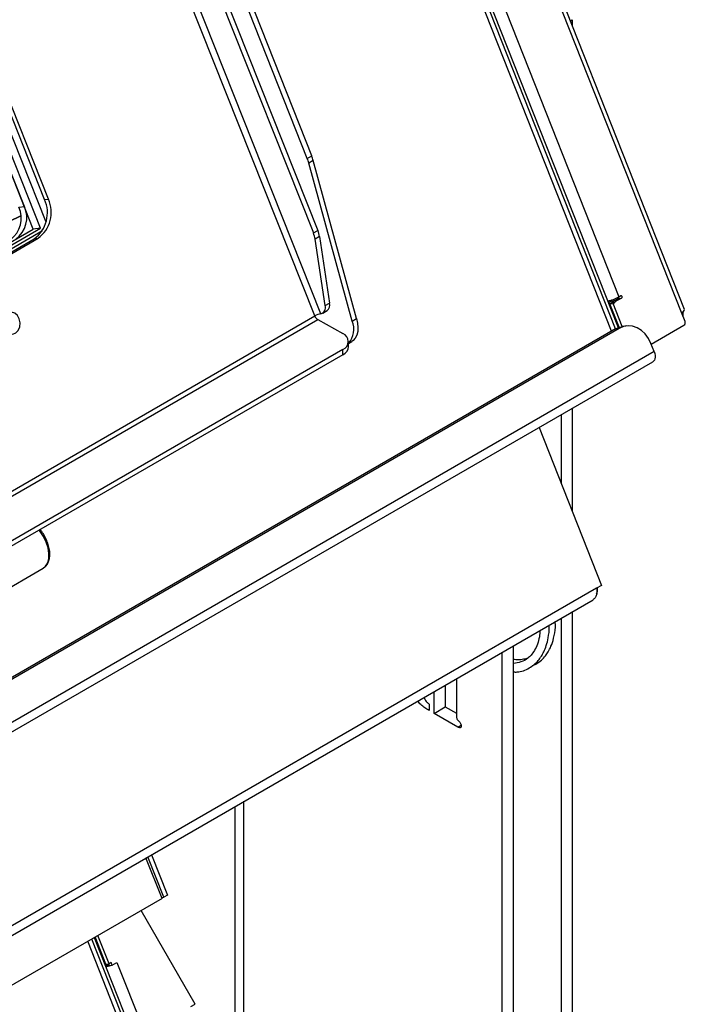
# Model space of a CAD drawing. Units: inches. Extents: x 0.4 to 16.6, y 0.2 to 10.8.
# Drawn here: x 3.7 to 4, y 3.4 to 3.8 of the extents above; entities that cross this region are included whole.
import ezdxf

# ---------------------------------------------------------------- set-up
doc = ezdxf.new("R2010")
doc.units = ezdxf.units.IN
doc.header["$MEASUREMENT"] = 0

msp = doc.modelspace()

# ---------------------------------------------------------------- linework, layer by layer
at = {"color": 7, "linetype": 'Continuous', "lineweight": 25}
for p, q in [((3.993050073442584, 3.65533944871865), (3.733408503014632, 4.311677470830928)), ((3.991792714613339, 3.654153544310066), (3.73215114418539, 4.310491566422339)), ((3.84084570094379, 3.716287810510491), (3.61947049281517, 4.275893754999069)), ((3.84262761003238, 3.717316484731387), (3.62125240190376, 4.276922429219966)), ((3.614439448409223, 4.267990088726248), (3.845077493660784, 3.687276434853835)), ((3.612657539320633, 4.26696141450535), (3.843295584572194, 3.68624776063294)), ((3.744259028806243, 4.222270065156089), (3.966494854627955, 3.66048859802856)), ((3.742269849403486, 4.214118420795392), (3.966185241354159, 3.64809124251586)), ((3.963582388505561, 3.646693952627991), (3.741065938084453, 4.20918479997619)), ((3.965163392124984, 3.647606153818374), (3.741806787323369, 4.212220795378196)), ((3.733240240057795, 3.688153753297754), (3.560943868630069, 4.121971405938804)), ((3.735443493955536, 3.69059007671822), (3.564428635448984, 4.121181062873575)), ((3.730323480183652, 3.687833288090489), (3.558328629210728, 4.120891755295177)), ((3.726707524130319, 3.696937748933812), (3.560373545676981, 4.115742947726654)), ((3.734856144203504, 3.699733389441237), (3.5699685481715, 4.114896803896747)), ((3.736387443137429, 3.699901633675051), (3.571499847105424, 4.115065048130563)), ((3.846346213254524, 3.653657251041887), (3.740547720685049, 3.920042743197793)), ((3.843874454888521, 3.652764311877263), (3.738390491146005, 3.918357865373816)), ((3.946983015345395, 3.771790607699878), (3.947744071879755, 3.772229956285366)), ((3.947744071879755, 3.772229956285366), (3.947744071879755, 3.769866761916421)), ((3.84084570094379, 3.716287810510491), (3.84262761003238, 3.717316484731387)), ((3.843267306385684, 3.715407211111246), (3.841485397297094, 3.714378536890349)), ((3.85895038646944, 3.65071426472247), (3.841485397297094, 3.714378536890349)), ((3.86073229555803, 3.651742938943368), (3.843267306385684, 3.715407211111246)), ((3.724519954224711, 3.696697400028364), (3.726707524130319, 3.696937748933812)), ((3.734856144203504, 3.699733389441238), (3.736387443137429, 3.699901633675051)), ((3.612415083687754, 3.638947044709943), (3.725343623972395, 3.693192892278185)), ((3.725342929390107, 3.693200861331558), (3.612418939879475, 3.638957199752726)), ((3.231989539897316, 3.400151227848027), (3.730323480183652, 3.687833288090489)), ((3.233252047065239, 3.399516713295307), (3.733240240057795, 3.688153753297754)), ((3.234888208524999, 3.399041098756032), (3.733994565426154, 3.687169065618839)), ((3.733240240057795, 3.688153753297754), (3.730323480183652, 3.687833288090489)), ((3.843295584572194, 3.68624776063294), (3.845077493660784, 3.687276434853835)), ((3.845773707267204, 3.684753096957174), (3.843991798178614, 3.683724422736279)), ((3.845773707267204, 3.684753096957174), (3.849793569356025, 3.657994887423265)), ((3.238563690387425, 3.399799564844021), (3.730710010093265, 3.683909587758314)), ((3.240094989321347, 3.399967809077832), (3.732241309027191, 3.684077831992127)), ((3.730710010093265, 3.683909587758313), (3.732241309027191, 3.684077831992127)), ((3.848011660267435, 3.656966213202368), (3.843991798178614, 3.683724422736279)), ((3.966494854627955, 3.66048859802856), (3.96721327511764, 3.660903333349366)), ((3.848011660267435, 3.656966213202368), (3.849793569356025, 3.657994887423265)), ((3.962464980746823, 3.658187975974403), (3.962202120458973, 3.65816002189457)), ((3.962464980746823, 3.658187975974403), (3.963901821726194, 3.659017446616015)), ((3.962464980746823, 3.658187975974403), (3.966424083016354, 3.648179912363321)), ((3.963901821726194, 3.659017446616015), (3.962522333126356, 3.658870743838029)), ((3.963773031951422, 3.658157347577415), (3.962924503813998, 3.657667502710322)), ((3.962924503813998, 3.657667502710322), (3.964160920723482, 3.657798990419168)), ((3.966647988361478, 3.648255048151405), (3.962924503813998, 3.657667502710322)), ((3.966342844965411, 3.659846681677062), (3.963706750885148, 3.658324896956624)), ((3.963706750885148, 3.658324896956624), (3.964943167794631, 3.658456384665469)), ((3.963706750885148, 3.658324896956624), (3.963773031951422, 3.658157347577415)), ((3.963773031951422, 3.658157347577415), (3.965009448860906, 3.658288835286262)), ((3.963901821726194, 3.659017446616015), (3.964088588143449, 3.658545326913859)), ((3.964160920723482, 3.657798990419168), (3.965009448860906, 3.658288835286262)), ((3.967827772972147, 3.648529694488242), (3.964160920723482, 3.657798990419168)), ((3.967579261874895, 3.659978169385909), (3.964943167794631, 3.658456384665469)), ((3.965009448860906, 3.658288835286262), (3.964943167794631, 3.658456384665469)), ((3.966342844965411, 3.659846681677062), (3.967579261874895, 3.659978169385909)), ((3.191737232985628, 3.276293507079133), (3.843874454888521, 3.652764311877263)), ((3.847038032059448, 3.653879237151644), (3.848819941148038, 3.654907911372542)), ((3.993201907718043, 3.650591298812971), (3.991792714613339, 3.654153544310066)), ((3.191498006095962, 3.274066230468438), (3.845034377539825, 3.651344747103939)), ((3.845034377539825, 3.651344747103939), (3.855127153772016, 3.645671970154534)), ((3.85895038646944, 3.65071426472247), (3.86073229555803, 3.651742938943368)), ((3.969677561666858, 3.648733227207711), (3.968144209987774, 3.648570161742017)), ((3.97956040131846, 3.641373968548634), (3.992785647404149, 3.649008740603211)), ((3.965090525379778, 3.647564581513619), (3.12125757698299, 3.160430189351258)), ((3.966623877058863, 3.647727646979312), (3.122790928662074, 3.160593254816951)), ((3.966623877058863, 3.647727646979312), (3.965090525379778, 3.647564581513619)), ((3.857493275968196, 3.640426006566097), (3.857469784965268, 3.64249707166628)), ((3.857478533342002, 3.641725778171803), (3.858790436938236, 3.642483123997349)), ((3.980728640138976, 3.638420822195576), (3.979431836668389, 3.641698962223578)), ((3.980728640138976, 3.638420822195576), (3.11992512899371, 3.141489532691343)), ((3.855126662190102, 3.639227105054114), (3.212903999245224, 3.268479853313194)), ((3.85515015319303, 3.637156039953931), (3.212927490248152, 3.266408788213012)), ((3.85515015319303, 3.637156039953931), (3.855126662190102, 3.639227105054114)), ((3.119447669496001, 3.137394200217087), (3.980251180641262, 3.634325489721317)), ((3.943218588480161, 3.61294702932004), (3.943218588480161, 3.58532291820826)), ((3.947744071879755, 3.615559535277872), (3.947744071879755, 3.573883121342544)), ((3.934322362869694, 3.607811347591176), (3.959504404204131, 3.544154625846074)), ((3.705952763038048, 3.534682338411803), (3.734307744963629, 3.551051321053847)), ((3.957522495115541, 3.54301049408276), (3.169526718363777, 3.08811021498868)), ((3.959504404204131, 3.544154625846074), (3.957522495115541, 3.54301049408276)), ((3.16999819707151, 3.084562692879954), (3.956095958387442, 3.53836727098558)), ((3.947744071879755, 3.53354582953196), (3.947744071879755, 2.989741377937845)), ((3.943218588480161, 3.530933323574127), (3.943218588480161, 3.001181174803562)), ((3.923985284031886, 3.14588943845554), (3.923985284031886, 3.519830173253338)), ((3.919459800632292, 3.143276932497707), (3.919459800632292, 3.517217667295506)), ((3.900982314765686, 3.506550841754479), (3.900982314765686, 3.491653062965318)), ((3.896472544850119, 3.50394740699789), (3.896472544850119, 3.495150724602311)), ((3.887993450574114, 3.499052530062738), (3.88816600435668, 3.498442191080949)), ((3.891947061450525, 3.492538218644478), (3.891947061450525, 3.501334901040057)), ((3.889964461708136, 3.496255703234529), (3.889964461708136, 3.493682749113744)), ((3.891947061450525, 3.492538218644478), (3.896472544850119, 3.495150724602311)), ((3.896472544850119, 3.495150724602311), (3.900982314765686, 3.49254728984572)), ((3.901540880018186, 3.48699982507339), (3.891947061450525, 3.492538218644478)), ((3.901540880018186, 3.48699982507339), (3.902885278538572, 3.487775929819354)), ((3.811558375070841, 3.454927500202369), (3.811558375070841, 3.334000006231528)), ((3.815260545356644, 3.324641431181697), (3.815260545356644, 3.45706471761641)), ((3.782242399199294, 3.41791129622455), (3.775771712071692, 3.434268299396414)), ((3.783029800774097, 3.418365853478161), (3.776559113646495, 3.434722856650025)), ((3.777995954625866, 3.435552327291637), (3.784466641753469, 3.419195324119773)), ((3.782101628053255, 3.418267146235046), (3.783029800774097, 3.418365853478161)), ((3.784466641753469, 3.419195324119773), (3.783029800774097, 3.418365853478161)), ((3.782242399199294, 3.41791129622455), (3.644216542749908, 3.338230665346239)), ((3.795602213999123, 3.375308258348793), (3.773789766803183, 3.413031695407499)), ((3.759632967222322, 3.391435039725965), (3.755309790851337, 3.402363432370863)), ((3.760869384131806, 3.391566527434811), (3.756358686816258, 3.402968947122668)), ((3.783293583576163, 3.322313761691166), (3.752311381834062, 3.400632487689383)), ((3.785696786219774, 3.321147557330278), (3.753892226758433, 3.401545090038936)), ((3.754880321637347, 3.402115505070907), (3.787198889423278, 3.320418630324856)), ((3.755103315267691, 3.402244236553578), (3.759677756615931, 3.390680680756934)), ((3.759677756615931, 3.390680680756934), (3.759414896328079, 3.3906527266771)), ((3.760358146994794, 3.391050145010821), (3.759462272044567, 3.390532967410489)), ((3.759632967222322, 3.391435039725965), (3.760869384131806, 3.391566527434811)), ((3.760732760337001, 3.391289721441312), (3.759677756615931, 3.390680680756934)), ((3.760308636112049, 3.391044879737849), (3.760358146994794, 3.391050145010821)), ((3.760633194673253, 3.391541409684867), (3.760913763183275, 3.390832171250392)), ((3.76171791226923, 3.392056372301905), (3.760869384131806, 3.391566527434811)), ((3.760913763183275, 3.390832171250392), (3.761485339267574, 3.390892955949451)), ((3.761485339267574, 3.390892955949451), (3.762150180092759, 3.390963658959237)), ((3.762150180092759, 3.390963658959237), (3.76171791226923, 3.392056372301905)), ((3.762150180092759, 3.390963658959237), (3.764067853683336, 3.392070708358869)), ((3.764067853683336, 3.392070708358869), (3.793514225786562, 3.317634347522047)), ((3.793883258151277, 3.374315926260214), (3.795602213999123, 3.375308258348793))]:
    msp.add_line(p, q, dxfattribs=at)
at = {"color": 7, "linetype": 'Continuous', "lineweight": 25, "flags": 128}
for points in [[(3.724999554420731, 3.649974812272776), (3.72467160736999, 3.651568899955329), (3.723912914435117, 3.652935833180286), (3.72282594130103, 3.653891000041177), (3.721557489712612, 3.654305399960677), (3.720278871085613, 3.654123065933389), (3.719162769950679, 3.653368623180045), (3.718359921950612, 3.652143963374996), (3.717978756156557, 3.650614483610988), (3.718070751121113, 3.64898674860529), (3.718623482414555, 3.647480592990014), (3.719562300612914, 3.646299431426897), (3.72076041311633, 3.645602786330082), (3.722056008192246, 3.645484743480137), (3.72327410854652, 3.645961245218045), (3.72425020297658, 3.646967937343714), (3.72485246452092, 3.6483688605073), (3.724999554420731, 3.649974812272776)], [(3.86073229555803, 3.651742938943368), (3.861130697371553, 3.649868084009082), (3.86127569940779, 3.64808461427911), (3.861162895853247, 3.646446719578716), (3.860795714186846, 3.645004166509557), (3.860185311037719, 3.643800786316673), (3.859350233196671, 3.642873143098285), (3.858790436938236, 3.642483123997349)], [(3.965090525379778, 3.647564581513619), (3.966828980705674, 3.648310259637422), (3.968144209987774, 3.648570161742017)], [(3.979431836668389, 3.641698962223578), (3.978425481677189, 3.643736617884829), (3.977131715739318, 3.645507722946407), (3.975600257554218, 3.646944214834041), (3.973889960201091, 3.647990889970084), (3.97206654944807, 3.648607525216041), (3.970200097947813, 3.648770423625221), (3.968362332384758, 3.648473325103116), (3.966623877058863, 3.647727646979312)], [(3.980728640138976, 3.638420822195576), (3.980986411593455, 3.637633699503432), (3.981131390639268, 3.636865883961848), (3.981158005812991, 3.636146882291489), (3.981065234308422, 3.635504325323328), (3.980856641282454, 3.634962906161301), (3.980540242848096, 3.634543431240172), (3.980251180641262, 3.634325489721317)], [(3.734307744963629, 3.551051321053847), (3.735304461236541, 3.551880531367587), (3.736119569862582, 3.553239024775337), (3.736561787957066, 3.554976374778916), (3.736608940858194, 3.557005463394604), (3.73625866412261, 3.559224543646472), (3.735528522088464, 3.56152234158462), (3.734455127126155, 3.563783636025662), (3.733092303741203, 3.56589503622398), (3.732665746362102, 3.566447296968353)], [(3.760358146994794, 3.391050145010821), (3.760606859771732, 3.391088623971191), (3.760795992867862, 3.391129878338491)]]:
    msp.add_lwpolyline(points, dxfattribs=at)
at = {"color": 7, "linetype": 'Continuous', "lineweight": 25}
for centre, radius, start, end in [((3.823637324347368, 3.709460394990784), 0.01851328787014912, 15.40585868505909, 21.64068012520993), ((3.825419233436005, 3.7104890692117), 0.01851328787009843, 15.40585868503816, 21.64068012520566), ((3.714720923326524, 3.692219027822622), 0.01077389549590994, 306.0735401273427, 24.56144102873875), ((3.716908493232131, 3.69245937672807), 0.01077389549591043, 306.073540127346, 24.56144102873678), ((3.723097307125677, 3.694359342794347), 0.01292867459509399, 306.0735401273491, 24.56144102873684), ((3.724628606059603, 3.69452758702816), 0.01292867459509288, 306.0735401273498, 24.56144102873929), ((3.832608386555687, 3.681941343148693), 0.01152221476074146, 8.90238219306579, 21.94702113252589), ((3.834390295644249, 3.682970017369583), 0.01152221476077007, 8.902382193074802, 21.94702113250175), ((3.95828495070606, 3.675000516703691), 0.01667328120198207, 282.7779191786202, 299.4983710981185), ((3.966021198793932, 3.660288918853306), 0.0005468363371970732, 306.0289947569516, 23.28919369772463), ((3.967327479136193, 3.660413538899554), 0.0005029325610066117, 300.0416379899268, 103.1249967294068), ((3.845658929309327, 3.656076773167381), 0.002515242838590376, 285.8576068159117, 20.70888770242479), ((3.847158147034202, 3.657129067618977), 0.002774003379208562, 306.8025956856876, 18.18699175872302), ((3.847630290558547, 3.646235251910049), 0.007532258999511228, 99.81555697795542, 119.9096254369142), ((3.84655666001064, 3.653772267380346), 0.002865344414432507, 200.5958985699156, 237.9084378654749), ((3.991163934477693, 3.656079721904614), 0.002026209412850464, 288.0787194119716, 338.5709497202555), ((3.987673626254834, 3.653712749182692), 0.004843403915972075, 347.1009696288185, 10.17022271853711), ((3.851048529488835, 3.647422765741315), 0.008559983018959818, 318.6865669608723, 22.61404827742378), ((3.992023509637276, 3.650055229297249), 0.001294601314089614, 306.0651374691302, 24.46144185097486), ((3.853945443390475, 3.642449627720504), 0.003432190290178084, 290.1304597317679, 69.86079980014162), ((3.85359092953833, 3.640747790831539), 0.003915590986322764, 293.4662634013615, 355.2861020859783), ((3.756478267796447, 3.404329659302328), 0.01433930827167743, 282.3517293633943, 290.4374746606537)]:
    msp.add_arc(centre, radius, start, end, dxfattribs=at)
for points, knots in [([(3.734304107371602, 3.55111175777466), (3.734442635968888, 3.5511746679536), (3.735038429220032, 3.551445236347238), (3.735823827111847, 3.552358592547813), (3.736580758892432, 3.553756209200296), (3.736978550937013, 3.555469846039829), (3.737025534871131, 3.557423191533425), (3.736702452862741, 3.559548356579637), (3.736029405640458, 3.561740304892466), (3.735028120061917, 3.56387692749355), (3.734018092226066, 3.56556193219489), (3.733290314470019, 3.566410026202716), (3.733062020834832, 3.566676061352072)], [0, 0, 0, 0, 0.03263281073794752, 0.1403494208738096, 0.24820360378696, 0.3600045466278817, 0.4759722014221603, 0.5938086005411116, 0.7115629157949188, 0.8290062760597627, 0.9463616763382752, 0.9999999999999999, 0.9999999999999999, 0.9999999999999999, 0.9999999999999999]), ([(3.957522495115541, 3.54301049408276), (3.957583653026997, 3.542587901453342), (3.957718998417948, 3.541652683698517), (3.9575437749422, 3.540290748185444), (3.957024925945913, 3.539076624114091), (3.956403285441857, 3.538604420785055), (3.956094240585755, 3.53836966772614)], [0, 0, 0, 0, 0.2161927959784337, 0.4784450252774365, 0.7407120657995654, 1, 1, 1, 1]), ([(3.957537293627504, 3.540748905552606), (3.957627393208892, 3.540958825401757), (3.957921488488562, 3.541644027661237), (3.958000840628072, 3.542539842664921), (3.957913552216974, 3.543126974138241), (3.95789859082818, 3.543227609516234)], [0, 0, 0, 0, 0.2679196247190618, 0.8745201226034328, 1, 1, 1, 1]), ([(3.931739540942449, 3.511826928456837), (3.932171851237807, 3.512003586185727), (3.933459992132952, 3.512529967462023), (3.935178072231245, 3.513874700351017), (3.936810720935819, 3.515587223262318), (3.938108616733667, 3.517461926514463), (3.939292084082715, 3.519759463421273), (3.94033834599551, 3.523018187239641), (3.940981014568243, 3.526363116037589), (3.940890895449486, 3.528803111473339), (3.940862454507464, 3.529573156383662)], [0, 0, 0, 0, 0.07275457118483164, 0.216784424193018, 0.3371584127445151, 0.4364040780742891, 0.5574209634673484, 0.7154375193967903, 0.9101941394451778, 1, 1, 1, 1]), ([(3.923985284031886, 3.509244085939311), (3.924475151284384, 3.509219392931314), (3.926809236765485, 3.509101737400848), (3.929638789114673, 3.510312726045621), (3.932369536416874, 3.512161900628744), (3.933993631096153, 3.513795572205077), (3.935266201993258, 3.515517409744499), (3.936371775394956, 3.517507208158575), (3.937350582306698, 3.519956979641793), (3.938127062760787, 3.523276620839878), (3.93849948964282, 3.526062398952194), (3.938418169621339, 3.527894465394619), (3.938406586875157, 3.528155414177022)], [0, 0, 0, 0, 0.05560554515714684, 0.2649454417665005, 0.3677032092903424, 0.4602402572504878, 0.5426263049558452, 0.6203856023592668, 0.7209943788451183, 0.8324655265982149, 0.9761373737150028, 1, 1, 1, 1]), ([(3.934761618417677, 3.526051218675579), (3.934674579828521, 3.525153601120634), (3.934479053727383, 3.523137166082631), (3.933709657406586, 3.520375106837406), (3.932571293528087, 3.517902806759062), (3.931202336791354, 3.51603185017788), (3.929431903346837, 3.514400993376533), (3.927179770506764, 3.513104218755842), (3.925030951821633, 3.512834805385813), (3.923985284031887, 3.512703702242903)], [0, 0, 0, 0, 0.1122028029654999, 0.2520557469216661, 0.3984740451200336, 0.5274701277658211, 0.6366411384656148, 0.823180680503873, 1, 1, 1, 1]), ([(3.929835829292651, 3.51484042773564), (3.929824418484532, 3.514834831987771), (3.92927387675857, 3.514564851749901), (3.92796814614574, 3.514285289873137), (3.926045605045075, 3.514034314069038), (3.924620611003774, 3.514202543694453), (3.923985284031887, 3.514277548091242)], [0, 0, 0, 0, 0.007037576032947715, 0.3395446856771976, 0.7055390670034564, 1, 1, 1, 1]), ([(3.88816600435668, 3.498442191080949), (3.888283073103973, 3.498186456883727), (3.888517140051486, 3.49767514259787), (3.889179932027451, 3.496954919988211), (3.889666735357453, 3.496521053619015), (3.889964461708136, 3.496255703234529)], [0, 0, 0, 0, 0.2798706780047112, 0.5595727024782331, 1, 1, 1, 1]), ([(3.889964461708136, 3.493682749113744), (3.889397085201769, 3.494028706835001), (3.888262987306218, 3.494720222819932), (3.886647923854652, 3.495906136772773), (3.885742983652462, 3.497019162374251), (3.885336726469267, 3.497518835882607)], [0, 0, 0, 0, 0.3555473553947462, 0.7106841806049216, 1, 1, 1, 1]), ([(3.900982314765686, 3.491653062965318), (3.900983197156832, 3.49141400415497), (3.900984770268256, 3.490987814309869), (3.901145144727898, 3.49051427899371), (3.901215561794203, 3.490306359554232)], [0, 0, 0, 0, 0.5609209442599099, 1, 1, 1, 1]), ([(3.901215561794203, 3.490306359554231), (3.901277699423825, 3.490169311779248), (3.901402424968992, 3.489894223100249), (3.901780257737653, 3.489569298462485), (3.902027870202575, 3.489311960767001), (3.902179240306757, 3.489154645448533)], [0, 0, 0, 0, 0.2784394369422918, 0.5588966103172849, 1, 1, 1, 1]), ([(3.902946500268983, 3.487428782653913), (3.902935900584384, 3.487290726420749), (3.902914712810625, 3.487014764979927), (3.902724138325089, 3.486735268704102), (3.902265979562491, 3.486633316313373), (3.901839722187722, 3.48684877233331), (3.901540880018186, 3.48699982507339)], [0, 0, 0, 0, 0.186968372074653, 0.3737322116028742, 0.5609337558172125, 0.9999999999999999, 0.9999999999999999, 0.9999999999999999, 0.9999999999999999]), ([(3.902179240306757, 3.489154645448533), (3.902304241501815, 3.489020316908547), (3.902554101709881, 3.488751812619971), (3.902891320263584, 3.488120018398477), (3.902925594147299, 3.487690672055407), (3.902946500268983, 3.487428782653913)], [0, 0, 0, 0, 0.2808196376025247, 0.5613198581647578, 1, 1, 1, 1])]:
    msp.add_open_spline(points, degree=3, knots=knots, dxfattribs=at)

doc.saveas('drawing.dxf')
